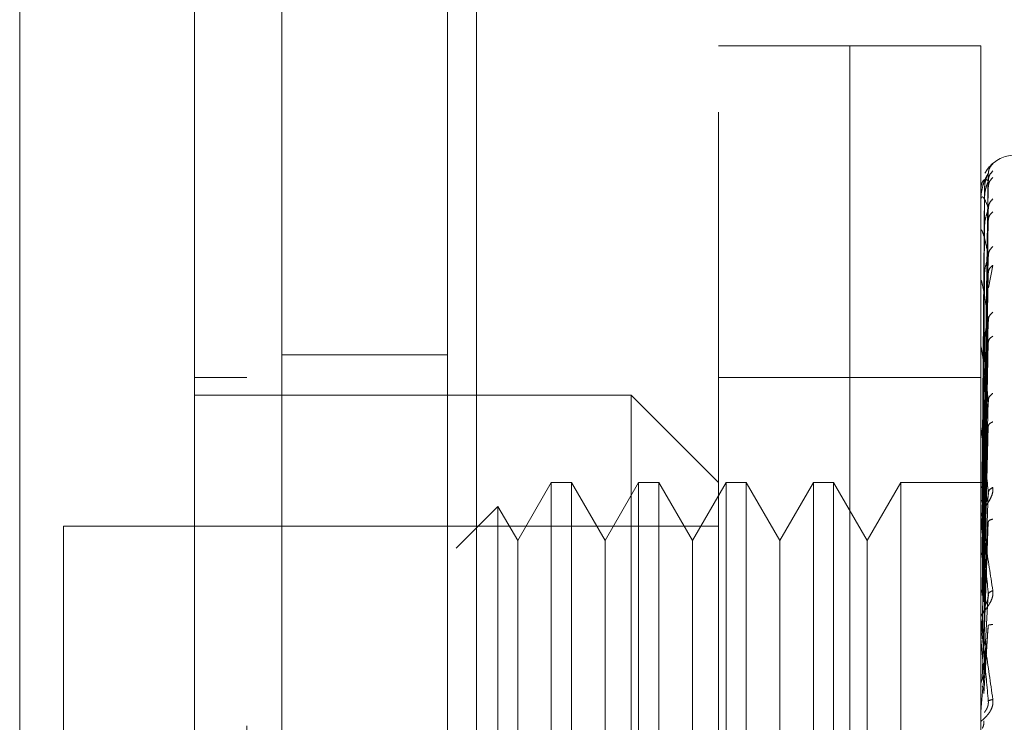
# Model space of a CAD drawing. Units: inches. Extents: x 0 to 23.4, y 0 to 16.5.
# Drawn here: x 12.5 to 12.6, y 7.7 to 7.8 of the extents above; entities that cross this region are included whole.
import ezdxf

# ---------------------------------------------------------------- set-up
doc = ezdxf.new("R2010")
doc.units = ezdxf.units.IN
doc.header["$MEASUREMENT"] = 0
doc.linetypes.add('HIDDEN', pattern=[0.07500000000000001, 0.05, -0.025])
doc.styles.add('SLDTEXTSTYLE0', font='TXT', dxfattribs={"width": 0.75})
doc.dimstyles.new('SLDDIMSTYLE1', dxfattribs={"dimtxt": 0.125, "dimasz": 0.13, "dimexe": 0, "dimexo": 0.0625, "dimgap": 0.03125, "dimtad": 0, "dimtih": 1, "dimtoh": 1, "dimlfac": 6, "dimrnd": 1e-09, "dimzin": 4, "dimdsep": 46, "dimtxsty": 'SLDTEXTSTYLE0', "dimsah": 1, "dimcen": 0.09, "dimadec": 0, "dimazin": 1, "dimtfac": 1, "dimtofl": 0, "dimtmove": 0, "dimatfit": 3, "dimfxl": 1, "dimfrac": 2, "dimtolj": 1, "dimtzin": 12, "dimarcsym": 0})

# ---------------------------------------------------------------- blocks, each defined once
blk = doc.blocks.new('_D_8')
at = {"color": 7, "linetype": 'Continuous', "lineweight": 0}
for p, q in [((12.7203534794, 10.9450296016), (11.3485598615, 10.9450296016)), ((11.4735598615, 10.9450296016), (11.4735598615, 8.1378945891)), ((11.2657473563, 8.1378945914), (11.6813723483, 8.1378945914)), ((11.6813723483, 7.8886758375), (11.2657473563, 7.8886758375)), ((11.4735598615, 4.9450296016), (11.4735598615, 7.8886758398)), ((12.7203534794, 4.9450296016), (11.3485598615, 4.9450296016))]:
    blk.add_line(p, q, dxfattribs=at)
for centre, start, end in [((11.2657473563, 8.0132852145), 90, 270), ((11.6813723483, 8.0132852145), 270, 90)]:
    blk.add_arc(centre, 0.1246093769601773, start, end, dxfattribs=at)
for points in [[(11.4735598615, 10.9450296016), (11.4535598615, 10.8150296016), (11.4935598615, 10.8150296016)], [(11.4735598615, 4.9450296016), (11.4935598615, 5.0750296016), (11.4535598615, 5.0750296016)]]:
    blk.add_solid(points, dxfattribs=at)
at = {"color": 7, "linetype": 'Continuous', "lineweight": 0, "insert": (11.2657473563, 8.0751999427, -0.016068832), "char_height": 0.125, "attachment_point": 1, "style": 'SLDTEXTSTYLE0'}
blk.add_mtext('36.00', dxfattribs=at)

msp = doc.modelspace()

# ---------------------------------------------------------------- linework, layer by layer
at = {"color": 7, "linetype": 'Continuous', "lineweight": 15}
for p, q in [((12.5578002005, 5.1106462683), (12.5578002005, 10.7794129349)), ((12.5724168671, 10.779222579), (12.5724168671, 5.1108366242))]:
    msp.add_line(p, q, dxfattribs=at)
at = {"color": 7, "linetype": 'HIDDEN', "lineweight": 0}
for p, q in [((12.5702502005, 5.1106462683), (12.5702502005, 10.7794129349)), ((12.5724168671, 10.779222579), (12.5724168671, 5.1108366242)), ((12.6036868127, 5.1794046016), (12.6036868127, 10.7106546016)), ((12.5869168671, 10.6950296016), (12.5869168671, 5.1950296016)), ((12.5906085994, 7.6688563733), (12.5906085994, 7.7738432499)), ((12.6004511191, 7.7738432499), (12.5906085994, 7.7738432499)), ((12.6004511191, 7.6688563733), (12.6004511191, 7.7738432499)), ((12.6004511191, 7.7547619491), (12.6004511191, 7.7738432499)), ((12.6102936388, 7.7738432499), (12.6004511191, 7.7738432499)), ((12.6102936388, 7.7547619491), (12.6102936388, 7.7738432499)), ((12.6105307308, 7.7410157773), (12.6108635846, 7.7642522561)), ((12.6105307308, 7.7408180868), (12.6108635846, 7.7637050683)), ((12.6105713382, 7.7630175097), (12.6104140852, 7.7410332154)), ((12.6105307308, 7.7405026886), (12.6108635846, 7.7632488377)), ((12.6102973842, 7.7610810061), (12.6102973842, 7.7621745827)), ((12.6105713382, 7.7623441066), (12.6104140852, 7.7407299676)), ((12.6105713382, 7.7621849337), (12.6104140852, 7.7406250536)), ((12.6105307308, 7.7399167621), (12.6108635846, 7.7616270513)), ((12.6105307308, 7.7392973649), (12.6108635846, 7.7607310794)), ((12.6102936388, 7.7577952952), (12.6102936388, 7.7599326526)), ((12.6102973842, 7.7574065856), (12.6102973842, 7.7598596786)), ((12.6105713382, 7.7601890628), (12.6104140852, 7.7397262705)), ((12.6105713382, 7.75987647), (12.6104140852, 7.7395202344)), ((12.6105307308, 7.7383443795), (12.6108635846, 7.7580933098)), ((12.6105713382, 7.7566302672), (12.6104140852, 7.7380584003)), ((12.6105307308, 7.73744337), (12.6108635846, 7.7567899794)), ((12.6108677003, 7.7556541288), (12.6111995594, 7.7573448071)), ((12.6102973842, 7.7464511044), (12.6102973842, 7.7561529277)), ((12.6105713382, 7.7561755525), (12.6104140852, 7.7377586888)), ((12.6004511191, 7.6688563733), (12.6004511191, 7.7547619491)), ((12.6102936388, 7.6688563733), (12.6102936388, 7.7547619491)), ((12.6105307308, 7.7361577689), (12.6108635846, 7.7532315626)), ((12.6105713382, 7.7517963441), (12.6104140852, 7.7357866382)), ((12.6105307308, 7.7350077119), (12.6108635846, 7.7515679794)), ((12.6102973842, 7.7354309629), (12.6102973842, 7.7511883014)), ((12.6105713382, 7.7512159419), (12.6104140852, 7.7354040836)), ((12.5702502005, 7.7506129349), (12.5578002005, 7.7506129349)), ((12.5551755286, 7.7489088667), (12.5512385207, 7.7489088667)), ((12.6004511191, 7.7489088667), (12.5906085994, 7.7489088667)), ((12.6102936388, 7.7489088667), (12.6004511191, 7.7489088667)), ((12.5840469196, 7.7475965307), (12.5512385207, 7.7475965307)), ((12.5840469196, 7.6951030924), (12.5840469196, 7.7475965307)), ((12.5906085994, 7.7410348509), (12.5840469196, 7.7475965307)), ((12.6102936388, 7.7472527337), (12.6102938624, 7.740648096)), ((12.6105307308, 7.7334359601), (12.6108635846, 7.7472175258)), ((12.6105713382, 7.745862004), (12.6104140852, 7.7329930915)), ((12.6102973842, 7.7325731965), (12.6102973842, 7.7451452344)), ((12.6105713382, 7.7451768916), (12.6104140852, 7.7325415204)), ((12.6105307308, 7.7320784217), (12.6108635846, 7.7452538161)), ((12.5780398983, 7.7410348509), (12.5755167359, 7.7366646055)), ((12.5780398983, 7.7410348509), (12.5780398983, 7.7016647722)), ((12.5795552533, 7.7410348509), (12.5780398983, 7.7410348509)), ((12.5795552533, 7.7410348509), (12.5795552533, 7.7016647722)), ((12.5820784157, 7.7366646055), (12.5795552533, 7.7410348509)), ((12.5846015781, 7.7410348509), (12.5820784157, 7.7366646055)), ((12.5846015781, 7.7410348509), (12.5846015781, 7.7016647722)), ((12.5861169331, 7.7410348509), (12.5846015781, 7.7410348509)), ((12.5861169331, 7.7410348509), (12.5861169331, 7.7016647722)), ((12.5886400955, 7.7366646055), (12.5861169331, 7.7410348509)), ((12.5911632579, 7.7410348509), (12.5886400955, 7.7366646055)), ((12.5911632579, 7.7410348509), (12.5911632579, 7.7016647722)), ((12.5926786129, 7.7410348509), (12.5911632579, 7.7410348509)), ((12.5926786129, 7.7410348509), (12.5926786129, 7.7016647722)), ((12.5952017753, 7.7366646055), (12.5926786129, 7.7410348509)), ((12.5977249376, 7.7410348509), (12.5952017753, 7.7366646055)), ((12.5977249376, 7.7410348509), (12.5977249376, 7.7016647722)), ((12.5992402927, 7.7410348509), (12.5977249376, 7.7410348509)), ((12.5992402927, 7.7410348509), (12.5992402927, 7.7016647722)), ((12.6017634551, 7.7366646055), (12.5992402927, 7.7410348509)), ((12.6042866174, 7.7410348509), (12.6017634551, 7.7366646055)), ((12.6042866174, 7.7410348509), (12.6042866174, 7.7016647722)), ((12.610633905, 7.7410348509), (12.6042866174, 7.7410348509)), ((12.6105307308, 7.7302773264), (12.6108635846, 7.7402685624)), ((12.5740372021, 7.7392272332), (12.5709073116, 7.7360973426)), ((12.5740372021, 7.7392272332), (12.5740372021, 7.70347239)), ((12.5755167359, 7.7366646055), (12.5740372021, 7.7392272332)), ((12.6105713382, 7.7390417293), (12.6104140852, 7.7297787264)), ((12.6102973842, 7.7293097878), (12.6102973842, 7.7382421387)), ((12.6105713382, 7.7382766686), (12.6104140852, 7.7292744596)), ((12.541396001, 7.737754011), (12.541396001, 7.7049456121)), ((12.5906085994, 7.737754011), (12.541396001, 7.737754011)), ((12.6105307308, 7.7287613715), (12.6108635846, 7.7380756998)), ((12.5755167359, 7.7366646055), (12.5755167359, 7.7092180849)), ((12.5820784157, 7.7366646055), (12.5820784157, 7.7092180849)), ((12.5886400955, 7.7366646055), (12.5886400955, 7.7092180849)), ((12.5952017753, 7.7366646055), (12.5952017753, 7.7092180849)), ((12.6017634551, 7.7366646055), (12.6017634551, 7.7092180849)), ((12.6105307308, 7.7267960291), (12.6108635846, 7.7326358261)), ((12.6105713382, 7.7315820227), (12.6104140852, 7.7262597183)), ((12.6102973842, 7.7309777731), (12.6102973842, 7.7297435571)), ((12.6102973842, 7.7257586847), (12.6102973842, 7.7307285104)), ((12.6105307308, 7.7251764483), (12.6108635846, 7.7302930663)), ((12.6102973842, 7.7293097878), (12.6105307308, 7.7267960291)), ((12.6102938624, 7.7261599389), (12.6102936388, 7.7277924459))]:
    msp.add_line(p, q, dxfattribs=at)
for centre, radius, start, end in [((12.6129183107, 7.7630164782), 0.0026246719160106, 90, 137.1233651511), ((12.6129183107, 7.7630164782), 0.002624671916011, 137.1233651511, 151.4565459544), ((12.610297089, 7.7630213302), 7.3629957885e-06, 242.0572469956, 272.297397793), ((12.6103358367, 7.7621919655), 4.21990716481e-05, 180.4236145595, 204.3258206945), ((12.6104392832, 7.759892496), 0.0001456444512117, 180.0570867568, 193.0219997159), ((12.6105926082, 7.7562001027), 0.0002989694451229, 180.0157665997, 189.0787702385), ((12.6107738459, 7.7512481603), 0.0004802071044356, 180.0056846957, 187.1606733061), ((12.6109570313, 7.7452156281), 0.0006633925257961, 180.0022264773, 186.0912246576), ((12.6111159206, 7.7383205319), 0.0008222818044916, 180.0008140519, 185.470663272), ((12.6112277506, 7.7308120758), 0.00093411180256, 180.0002080791, 185.1325255948), ((12.611274647, 7.7237029915), 0.000981008194799, 174.9917351347, 179.9999874931)]:
    msp.add_arc(centre, radius, start, end, dxfattribs=at)
at = {"color": 7, "linetype": 'Continuous', "lineweight": 15}
for points, knots in [([(12.53811516109933, 7.675418053042852), (12.53811516109933, 7.676031230361796), (12.53811516109933, 7.677279112730304), (12.53811516109933, 7.687158234206905), (12.53811516109933, 7.702476042106124), (12.53811516109932, 7.723408126338453), (12.53811516109934, 7.749243015421452), (12.53811516109933, 7.779430998133922), (12.53811516109933, 7.813268255854627), (12.53811516109933, 7.851458394841682), (12.53811516109933, 7.893325699947631), (12.53811516109933, 7.937887730148721), (12.53811516109933, 7.982444003204559), (12.53811516109933, 8.02574962745306), (12.53811516109933, 8.066452821659466), (12.53811516109933, 8.10378375364013), (12.53811516109933, 8.1256350282066), (12.53811516109933, 8.136191851829535)], [0, 0, 0, 0, 0.0460884464045008, 0.0937949886326516, 0.1444433413095354, 0.1988961036271157, 0.2575310273479966, 0.3202993895351397, 0.3868119293795219, 0.4564080071611566, 0.536663559375426, 0.61836219907711, 0.7000605982676887, 0.7803164933050664, 0.8577742212099242, 0.9312876483816085, 1, 1, 1, 1]), ([(12.55123852067938, 8.136191851829551), (12.55123852067938, 8.128906008365659), (12.55123852067939, 8.114848137693834), (12.55123852067937, 8.092314774704532), (12.5512385206794, 8.069411211804402), (12.55123852067938, 8.045599305947107), (12.55123852067938, 8.021386415206377), (12.55123852067938, 7.997027145850742), (12.55123852067939, 7.975124946640809), (12.55123852067938, 7.95554370045924), (12.55123852067938, 7.938343834658766), (12.55123852067938, 7.921093926165835), (12.55123852067939, 7.898789185091839), (12.55123852067938, 7.876907085801066), (12.55123852067938, 7.855563928160409), (12.55123852067938, 7.836136709180552), (12.55123852067938, 7.815607334330419), (12.55123852067938, 7.795244156730887), (12.55123852067938, 7.774310670756206), (12.55123852067938, 7.755818697779653), (12.55123852067939, 7.739716702311437), (12.55123852067937, 7.725759451174812), (12.55123852067938, 7.713372058307693), (12.55123852067939, 7.702809709200749), (12.55123852067937, 7.693987477232359), (12.55123852067936, 7.686853274936472), (12.55123852067939, 7.68170441516957), (12.55123852067937, 7.677939619495759), (12.55123852067937, 7.676182515936074), (12.55123852067939, 7.6750837877943), (12.55123852067939, 7.675453665767861), (12.55123852067939, 7.675471842374757)], [0, 0, 0, 0, 0.0479099671362878, 0.0924412012460928, 0.1372985747318933, 0.1830087325166262, 0.2289528010162009, 0.2734609771836625, 0.3181385881790558, 0.349394602956161, 0.38070359197026, 0.4121732284832073, 0.4436967278139889, 0.5028531047257341, 0.5325351922387395, 0.5623211122216537, 0.6117863371037697, 0.6493385017866803, 0.6809476216201378, 0.7368403343062513, 0.7641841141488653, 0.7870430384108296, 0.8330617542184952, 0.8562906415971406, 0.8755796329581232, 0.9145282797451463, 0.9342658724757393, 0.9503001643410014, 0.9827188402220329, 0.9991507662785217, 1, 1, 1, 1]), ([(12.55123852067938, 7.678766195382365), (12.55123852067939, 7.67874564381342), (12.55123852067939, 7.678636358913169), (12.55123852067939, 7.679191803772487), (12.55123852067937, 7.680475074533131), (12.55123852067939, 7.682551279099748), (12.55123852067939, 7.685244674516089), (12.55123852067937, 7.688492242096396), (12.55123852067938, 7.692330121458142), (12.55123852067938, 7.697447364887057), (12.55123852067937, 7.704096156936437), (12.55123852067938, 7.712465866166055), (12.55123852067938, 7.721601408220349), (12.55123852067938, 7.732997048529121), (12.55123852067939, 7.746984168826092), (12.55123852067938, 7.763648665351284), (12.55123852067937, 7.781068035779602), (12.55123852067938, 7.799004581203365), (12.55123852067938, 7.817406145391745), (12.55123852067938, 7.836122602202461), (12.55123852067938, 7.855125346469968), (12.55123852067937, 7.874312017363995), (12.55123852067938, 7.89366221030869), (12.55123852067938, 7.913094003574196), (12.55123852067938, 7.932594529290811), (12.55123852067938, 7.952091672737431), (12.55123852067938, 7.971571848182911), (12.55123852067938, 7.990963278714446), (12.55123852067938, 8.010249584227529), (12.55123852067938, 8.029348107092314), (12.55123852067938, 8.048231452075576), (12.55123852067938, 8.0665845310764), (12.55123852067939, 8.08438284993692), (12.55123852067937, 8.101577542719543), (12.5512385206794, 8.118388019064588), (12.55123852067938, 8.12896780692238), (12.55123852067938, 8.13427331896563)], [0, 0, 0, 0, 0.0037080296240097, 0.0197177961778129, 0.0361023285708861, 0.0526112772980152, 0.0680760029525229, 0.0836287971397107, 0.0994347276351678, 0.1153175911812639, 0.1391391938231297, 0.1631499967553025, 0.186963274480152, 0.2109026446562482, 0.2468940332105352, 0.2831648526891188, 0.3191411492499431, 0.3552933420798509, 0.3912619720484863, 0.4273539688521351, 0.4633188062995677, 0.4993816345429743, 0.5353444901810542, 0.5713910591181036, 0.6073531339136807, 0.6433948100302255, 0.6793569499098094, 0.7153998079420464, 0.751362805176943, 0.7874164580143959, 0.823381567381241, 0.859456556899209, 0.894195657986515, 0.9290684917801277, 0.9644295352454499, 1, 1, 1, 1])]:
    msp.add_open_spline(points, degree=3, knots=knots, dxfattribs=at)
at = {"color": 7, "linetype": 'HIDDEN', "lineweight": 0}
for points, knots in [([(12.5551755285534, 8.122762121458347), (12.5551755285534, 8.121334238861031), (12.5551755285534, 8.114188570482806), (12.55517552855338, 8.103685512116432), (12.5551755285534, 8.088175823864868), (12.55517552855341, 8.075378427082592), (12.55517552855339, 8.05903331268571), (12.55517552855339, 8.045707424346638), (12.5551755285534, 8.028824564319384), (12.5551755285534, 8.015154635314216), (12.5551755285534, 7.997926269120339), (12.55517552855339, 7.984044606117375), (12.5551755285534, 7.966619463595951), (12.5551755285534, 7.952630998591758), (12.5551755285534, 7.935128883439621), (12.5551755285534, 7.921123582943913), (12.55517552855339, 7.903655904789859), (12.5551755285534, 7.889722520450993), (12.5551755285534, 7.872403818175814), (12.5551755285534, 7.858639547838644), (12.55517552855339, 7.841605538912144), (12.55517552855339, 7.828131063616248), (12.5551755285534, 7.81155434462755), (12.55517552855339, 7.79852925896591), (12.55517552855341, 7.78265615580613), (12.55517552855339, 7.770323966939305), (12.5551755285534, 7.755542197353672), (12.5551755285534, 7.744290100758778), (12.55517552855339, 7.733849101493171), (12.5551755285534, 7.724036257675091), (12.55517552855339, 7.715404926605103), (12.55517552855339, 7.706038841752212), (12.55517552855339, 7.702703582272827), (12.55517552855339, 7.70040607263659)], [0, 0, 0, 0, 0.0109314953139267, 0.054705366210295, 0.0765714256300224, 0.1203278119348032, 0.1421924628383926, 0.185939203970346, 0.207803056213387, 0.2515453165443265, 0.2734087313036759, 0.3171480468004841, 0.3390111860524361, 0.3827491339696595, 0.404612232190241, 0.4483500008599154, 0.4702130907222054, 0.5139513902837118, 0.5358146430703219, 0.579555014693867, 0.6014186072499159, 0.6451623694113147, 0.6670265423137273, 0.7107764707949511, 0.7326417192648185, 0.776403764757713, 0.7982711232516287, 0.842055326436648, 0.8639267031229089, 0.8858009724783602, 0.9296602614699473, 0.9515461306437849, 1, 1, 1, 1]), ([(12.61119955944467, 7.764980385335948), (12.61120573904151, 7.76498754681417), (12.61121797365464, 7.765001725395367), (12.61119360198623, 7.76498676177745), (12.61109201228154, 7.764903903892142), (12.61091165419695, 7.764710621374535), (12.61073417210523, 7.764502677263027), (12.61065541863733, 7.764322599782175), (12.61062880955032, 7.764261755511003)], [0, 0, 0, 0, 0.1095151832283322, 0.2168225426932234, 0.4408357422972778, 0.650456162213823, 0.8818967260525565, 1, 1, 1, 1]), ([(12.61119955944466, 7.764980385335946), (12.61109481606882, 7.764863078479989), (12.61090749788126, 7.764653292348219), (12.6108770200216, 7.764374954694245), (12.61086358457491, 7.764252256094228)], [0, 0, 0, 0, 0.559173549585511, 1, 1, 1, 1]), ([(12.61086358457491, 7.764252256094227), (12.61076654693248, 7.764101409467035), (12.61062098913659, 7.763875137455252), (12.61045128393299, 7.76333697515161), (12.61036466659249, 7.762949208113441), (12.61032124875752, 7.762696461248376), (12.61030281139575, 7.762501111927645), (12.61029811317333, 7.762408702242704), (12.61029761812714, 7.762367150044288), (12.61029738416551, 7.762347512240457)], [0, 0, 0, 0, 0.4993964359863839, 0.7491015102649118, 0.8740772847328031, 0.9562544240620728, 0.9815316571687079, 0.9912717567918393, 1, 1, 1, 1]), ([(12.61086358457491, 7.764252256094228), (12.61086571984615, 7.76425828956193), (12.61087002201981, 7.764270445875051), (12.61084616205806, 7.764232642552495), (12.61080130276454, 7.764149412633823), (12.61071523700373, 7.763950199452627), (12.61060132603937, 7.763560516256304), (12.61058195328166, 7.763209722558305), (12.6105713382329, 7.76301750974771)], [0, 0, 0, 0, 0.0874884560712841, 0.1762729360614938, 0.2726762683570988, 0.383570890031541, 0.662235745864346, 1, 1, 1, 1]), ([(12.61119955944467, 7.764440241977318), (12.61109481606883, 7.764320959809677), (12.61090749788127, 7.764107641122249), (12.61087702002161, 7.763828237053558), (12.61086358457492, 7.763705068349725)], [0, 0, 0, 0, 0.5591735495852734, 1, 1, 1, 1]), ([(12.61086358457492, 7.763705068349724), (12.61076654693249, 7.763765111347301), (12.6106209891366, 7.763855176668003), (12.610451283933, 7.763681315684718), (12.6103646665925, 7.763477626512588), (12.61032124875753, 7.763316189908157), (12.61030281139575, 7.763158166896242), (12.61029811317333, 7.763074567160071), (12.61029761812714, 7.763033419676662), (12.61029738416552, 7.76301397314343)], [0, 0, 0, 0, 0.4993964359863751, 0.7491015102649213, 0.8740772847327672, 0.9562544240619754, 0.9815316571686283, 0.9912717567917867, 1, 1, 1, 1]), ([(12.61086358457492, 7.763705068349725), (12.61086571984616, 7.763701572566873), (12.61087002201982, 7.763694529215844), (12.61084616205807, 7.763628508678865), (12.61080130276455, 7.763519920837693), (12.61071523700374, 7.763290863244851), (12.61060132603937, 7.762882567230956), (12.61058195328167, 7.762534710252095), (12.61057133823291, 7.762344106578274)], [0, 0, 0, 0, 0.0874884560699126, 0.176272936061014, 0.2726762683563303, 0.3835708900299887, 0.6622357458634971, 1, 1, 1, 1]), ([(12.61119955944465, 7.763943606080432), (12.61109481606881, 7.763832514311575), (12.61090749788125, 7.763633842952854), (12.61087702002159, 7.763366631561614), (12.6108635845749, 7.763248837712505)], [0, 0, 0, 0, 0.5591735495868525, 1, 1, 1, 1]), ([(12.61086358457492, 7.76162705126977), (12.61076654693249, 7.761895813781741), (12.6106209891366, 7.762298961239575), (12.610451283933, 7.762495685365572), (12.6103646665925, 7.762483435916873), (12.61032124875753, 7.762419144312578), (12.61030281139575, 7.762304158972853), (12.61029811317333, 7.762232390697737), (12.61029761812714, 7.762193135106592), (12.61029738416552, 7.762174582692337)], [0, 0, 0, 0, 0.4993964359863528, 0.7491015102648925, 0.874077284732771, 0.9562544240620126, 0.9815316571686331, 0.9912717567917902, 1, 1, 1, 1]), ([(12.61119955944466, 7.762342698192858), (12.61109481606882, 7.762225751881855), (12.61090749788126, 7.762016610531932), (12.6108770200216, 7.761746238439548), (12.61086358457491, 7.76162705126977)], [0, 0, 0, 0, 0.5591735495868827, 1, 1, 1, 1]), ([(12.61086358457491, 7.76162705126977), (12.61086571984615, 7.761614152583064), (12.61087002201981, 7.761588164132937), (12.61084616205805, 7.761496312535768), (12.61080130276453, 7.76136629141959), (12.61071523700373, 7.76111566815331), (12.61060132603936, 7.760703516203591), (12.61058195328165, 7.76037116840142), (12.61057133823289, 7.760189062777759)], [0, 0, 0, 0, 0.0874884560719824, 0.1762729360622333, 0.2726762683589848, 0.383570890032826, 0.6622357458647128, 1, 1, 1, 1]), ([(12.61119955944467, 7.761367376114372), (12.61109481606883, 7.761266514578589), (12.61090749788127, 7.761086138493456), (12.61087702002161, 7.760839711080841), (12.61086358457492, 7.760731079359253)], [0, 0, 0, 0, 0.5591735495875053, 1, 1, 1, 1]), ([(12.61086358457492, 7.758093309805849), (12.61076654693249, 7.758561078054779), (12.6106209891366, 7.75926273685023), (12.610451283933, 7.759822935963034), (12.6103646665925, 7.760002568964758), (12.61032124875753, 7.760037746026686), (12.61030281139576, 7.759969954228922), (12.61029811317334, 7.759912611307313), (12.61029761812715, 7.759876666407775), (12.61029738416552, 7.759859678645088)], [0, 0, 0, 0, 0.4993964359863938, 0.7491015102649433, 0.8740772847327882, 0.9562544240620408, 0.9815316571686434, 0.9912717567918008, 1, 1, 1, 1]), ([(12.61086358457492, 7.758093309805851), (12.61086571984616, 7.758071474407433), (12.61087002201982, 7.758027480148511), (12.61084616205806, 7.757913117247183), (12.61080130276454, 7.757766362157913), (12.61071523700373, 7.757503231396033), (12.61060132603937, 7.757102119755802), (12.61058195328166, 7.756797293045811), (12.6105713382329, 7.756630267244018)], [0, 0, 0, 0, 0.0874884560702774, 0.1762729360608683, 0.2726762683563704, 0.3835708900289604, 0.6622357458636033, 1, 1, 1, 1]), ([(12.61119955944467, 7.758763564680034), (12.61109481606883, 7.758653180970054), (12.61090749788126, 7.758455775870932), (12.6108770200216, 7.758204207706719), (12.61086358457492, 7.758093309805851)], [0, 0, 0, 0, 0.5591735495859798, 1, 1, 1, 1]), ([(12.61119955944467, 7.757344807101039), (12.61109481606883, 7.757257821197023), (12.61090749788127, 7.75710225964716), (12.61087702002161, 7.756885522741924), (12.61086358457492, 7.756789979381314)], [0, 0, 0, 0, 0.559173549587299, 1, 1, 1, 1]), ([(12.61086358457492, 7.753231562581545), (12.61076654693248, 7.753881430204158), (12.61062098913659, 7.754856240560203), (12.610451283933, 7.755759667604295), (12.61036466659249, 7.756124690651728), (12.61032124875752, 7.756258064989212), (12.61030281139575, 7.756239916905606), (12.61029811317333, 7.756199071860099), (12.61029761812714, 7.756167736794493), (12.61029738416551, 7.756152927665376)], [0, 0, 0, 0, 0.4993964359863863, 0.7491015102648888, 0.8740772847327808, 0.9562544240619948, 0.9815316571686107, 0.9912717567918081, 1, 1, 1, 1]), ([(12.61119955944467, 7.753832200649338), (12.61109481606883, 7.753732369095257), (12.61090749788127, 7.753553834981555), (12.61087702002161, 7.753330163074424), (12.61086358457492, 7.753231562581546)], [0, 0, 0, 0, 0.5591735495869612, 1, 1, 1, 1]), ([(12.61086358457492, 7.753231562581546), (12.61086571984616, 7.753201579659609), (12.61087002201982, 7.753141169659034), (12.61084616205807, 7.753008428826776), (12.61080130276455, 7.7528502438757), (12.61071523700374, 7.752584115849531), (12.61060132603937, 7.752208541738557), (12.61058195328166, 7.751942253352266), (12.61057133823291, 7.751796344120002)], [0, 0, 0, 0, 0.0874884560719729, 0.1762729360614267, 0.2726762683579932, 0.3835708900321065, 0.6622357458647818, 1, 1, 1, 1]), ([(12.61119955944467, 7.752021285165278), (12.61109481606882, 7.751951318790242), (12.61090749788126, 7.751826194175373), (12.6108770200216, 7.751646981213972), (12.61086358457491, 7.75156797940033)], [0, 0, 0, 0, 0.5591735495856421, 1, 1, 1, 1]), ([(12.61086358457491, 7.747217525808702), (12.61076654693247, 7.748026004895904), (12.61062098913658, 7.749238734626432), (12.61045128393298, 7.750452737394582), (12.61036466659248, 7.750989957603733), (12.61032124875751, 7.75121670872071), (12.61030281139574, 7.751248860270291), (12.61029811317332, 7.751225989347247), (12.61029761812713, 7.751200396646486), (12.6102973841655, 7.751188301391451)], [0, 0, 0, 0, 0.499396435986378, 0.7491015102649233, 0.8740772847328182, 0.9562544240620131, 0.9815316571686898, 0.9912717567918282, 1, 1, 1, 1]), ([(12.61086358457492, 7.747217525808702), (12.61086571984616, 7.747180479024164), (12.61087002201982, 7.747105836656753), (12.61084616205807, 7.746959515493092), (12.61080130276455, 7.746795617896493), (12.61071523700374, 7.746536111166294), (12.61060132603937, 7.746199648811493), (12.61058195328167, 7.745981523104988), (12.61057133823291, 7.74586200398207)], [0, 0, 0, 0, 0.0874884560720373, 0.1762729360613599, 0.2726762683573839, 0.3835708900316909, 0.6622357458647388, 1, 1, 1, 1]), ([(12.61119955944467, 7.747726838445388), (12.61109481606883, 7.747641167219681), (12.61090749788127, 7.747487956779435), (12.61087702002161, 7.747300265214879), (12.61086358457492, 7.747217525808702)], [0, 0, 0, 0, 0.5591735495856317, 1, 1, 1, 1]), ([(12.61119955944465, 7.745589216260149), (12.61109481606881, 7.745538798181181), (12.61090749788125, 7.745448632830898), (12.61087702002159, 7.745313421036691), (12.6108635845749, 7.745253816101396)], [0, 0, 0, 0, 0.559173549585704, 1, 1, 1, 1]), ([(12.61086358457491, 7.740268562445708), (12.61076654693248, 7.741206432456815), (12.61062098913658, 7.742613250349629), (12.61045128393299, 7.744093951618742), (12.61036466659248, 7.744783952451539), (12.61032124875752, 7.745095884971849), (12.61030281139574, 7.745177174113843), (12.61029811317332, 7.745173103928014), (12.61029761812713, 7.745154178578984), (12.6102973841655, 7.745145234352063)], [0, 0, 0, 0, 0.4993964359863516, 0.7491015102649041, 0.8740772847327718, 0.9562544240619691, 0.9815316571686201, 0.9912717567917609, 1, 1, 1, 1]), ([(12.61119955944467, 7.740668141765597), (12.61120574440792, 7.740613092323667), (12.6112179896457, 7.740504103235381), (12.61119351127555, 7.740261735422804), (12.61109276284909, 7.739956177649887), (12.61090899689738, 7.739609513299377), (12.61065478832124, 7.739216391279169), (12.61036591338891, 7.738778688901081), (12.61031859647303, 7.738542322974783), (12.61029363878962, 7.738417649888082)], [0, 0, 0, 0, 0.0622261043660381, 0.123197731793657, 0.250481167092356, 0.3695866805251218, 0.501090315512832, 0.736846121076416, 1, 1, 1, 1]), ([(12.61029386236818, 7.741036728770126), (12.61030015465686, 7.741036951544182), (12.61031274079631, 7.741037397147598), (12.61038029430382, 7.741034609682367), (12.61041407524966, 7.741033215776772)], [0, 0, 0, 0, 0.4999379442765629, 1, 1, 1, 1]), ([(12.61029386236818, 7.740648095997711), (12.61030015465686, 7.740663227224091), (12.61031274079629, 7.740693493433223), (12.61038029430382, 7.740717806489376), (12.61041407524966, 7.740729964526214)], [0, 0, 0, 0, 0.4999379444125742, 1, 1, 1, 1]), ([(12.61029386236818, 7.740713825061277), (12.61030015465686, 7.740699131331377), (12.61031274079631, 7.740669740223809), (12.61038029430382, 7.740639952983448), (12.61041407524966, 7.740625057514799)], [0, 0, 0, 0, 0.4999379443168281, 1, 1, 1, 1]), ([(12.61119955944467, 7.7406681417656), (12.61109481606883, 7.740599727249577), (12.61090749788127, 7.740477377907278), (12.61087702002161, 7.740332450347467), (12.61086358457493, 7.74026856244571)], [0, 0, 0, 0, 0.5591735495881851, 1, 1, 1, 1]), ([(12.61029386236818, 7.739561972944998), (12.61030015465687, 7.739591465741742), (12.61031274079632, 7.739650458656933), (12.61038029430382, 7.739700993497278), (12.61041407524966, 7.739726264053431)], [0, 0, 0, 0, 0.4999379442230989, 1, 1, 1, 1]), ([(12.61086358457492, 7.74026856244571), (12.61086571984617, 7.740225790765886), (12.61087002201982, 7.740139613801277), (12.61084616205807, 7.739985000734307), (12.61080130276455, 7.739821314178355), (12.61071523700374, 7.739577807993491), (12.61060132603938, 7.739292618021012), (12.61058195328167, 7.739130538625647), (12.61057133823291, 7.739041729344578)], [0, 0, 0, 0, 0.087488456071509, 0.1762729360607095, 0.2726762683562973, 0.3835708900318007, 0.6622357458650475, 1, 1, 1, 1]), ([(12.61029363878962, 7.738320520171749), (12.6102939217588, 7.738330311949998), (12.61029450514252, 7.738350499180724), (12.61030095844886, 7.738357010763759), (12.61032708852047, 7.738281152812552), (12.61044803719548, 7.737682002793137), (12.61075015649628, 7.73590252090389), (12.61102379768918, 7.734081125801089), (12.61119955944467, 7.732911230299229)], [0, 0, 0, 0, 0.0122380921895871, 0.0252306766354889, 0.0555840836416077, 0.1427446814375364, 0.4493785891981275, 1, 1, 1, 1]), ([(12.61086358457491, 7.732635826133852), (12.61076654693248, 7.733669190003068), (12.61062098913659, 7.735219249994091), (12.61045128393299, 7.736913133362374), (12.61036466659248, 7.737730976390939), (12.61032124875752, 7.738116816260564), (12.61030281139574, 7.738244304993583), (12.61029811317332, 7.738259182652089), (12.61029761812713, 7.738247608666215), (12.61029738416551, 7.738242138735071)], [0, 0, 0, 0, 0.4993964359863597, 0.7491015102648875, 0.8740772847327433, 0.9562544240619595, 0.981531657168636, 0.9912717567917615, 1, 1, 1, 1]), ([(12.61119955944467, 7.738281072114474), (12.61109481606883, 7.738252024572313), (12.61090749788127, 7.738200077297297), (12.61087702002161, 7.738113753576817), (12.61086358457492, 7.738075699797532)], [0, 0, 0, 0, 0.5591735495859906, 1, 1, 1, 1]), ([(12.61029386236818, 7.737817614928979), (12.61030015465686, 7.737860403349599), (12.61031274079629, 7.737945990813193), (12.61038029430383, 7.738020920976926), (12.61041407524966, 7.738058390708626)], [0, 0, 0, 0, 0.4999379444372634, 1, 1, 1, 1]), ([(12.61029386236818, 7.735478067593234), (12.61030015465685, 7.735532605152729), (12.61031274079627, 7.735641693810798), (12.61038029430382, 7.735738311126571), (12.61041407524966, 7.735786625780084)], [0, 0, 0, 0, 0.4999379445977408, 1, 1, 1, 1]), ([(12.61029386236818, 7.732627888274107), (12.61030015465688, 7.732692203842927), (12.61031274079635, 7.732820850947123), (12.61038029430384, 7.732935663413431), (12.61041407524966, 7.732993076771346)], [0, 0, 0, 0, 0.4999379443498599, 1, 1, 1, 1]), ([(12.61119955944467, 7.732911230299229), (12.61120574440792, 7.73285092912216), (12.61121798964569, 7.732731542438464), (12.61119351127555, 7.73247569579538), (12.61109276284909, 7.732166683414468), (12.61090899689739, 7.731835751008029), (12.61065478832122, 7.731486007772371), (12.61036591338891, 7.731136478574447), (12.61031859647302, 7.730991920811772), (12.61029363878962, 7.730915672670762)], [0, 0, 0, 0, 0.0622261043643391, 0.1231977317915064, 0.2504811670917323, 0.3695866805333655, 0.5010903155135182, 0.7368461210970859, 1, 1, 1, 1]), ([(12.61086358457491, 7.732635826133851), (12.61086571984615, 7.732588875438696), (12.6108700220198, 7.732494278536922), (12.61084616205805, 7.732336961685721), (12.61080130276453, 7.732179402229029), (12.61071523700373, 7.731960697537475), (12.61060132603936, 7.73173708745597), (12.61058195328166, 7.731636912343393), (12.6105713382329, 7.731582022702986)], [0, 0, 0, 0, 0.0874884560700308, 0.1762729360603648, 0.2726762683569945, 0.3835708900314163, 0.6622357458646106, 1, 1, 1, 1]), ([(12.61119955944466, 7.732911230299231), (12.61109481606881, 7.732862545171754), (12.61090749788125, 7.732775478951415), (12.6108770200216, 7.732678553455965), (12.61086358457491, 7.732635826133851)], [0, 0, 0, 0, 0.5591735495875659, 1, 1, 1, 1]), ([(12.61029363878962, 7.730812072384074), (12.6102939217588, 7.730816534573549), (12.61029450514252, 7.730825734051541), (12.61030095844886, 7.730807117132112), (12.61032708852047, 7.730675519693475), (12.61044803719551, 7.729932965239724), (12.61075015649629, 7.727932320775826), (12.61102379768919, 7.725986362428935), (12.61119955944467, 7.724736459037112)], [0, 0, 0, 0, 0.0122380921912596, 0.0252306766385817, 0.0555840836465764, 0.1427446814436095, 0.4493785892014077, 1, 1, 1, 1]), ([(12.61086358457491, 7.724595183850345), (12.61076654693248, 7.725686693115032), (12.61062098913659, 7.727323971997549), (12.61045128393299, 7.729169816106698), (12.61036466659249, 7.730085942353111), (12.61032124875752, 7.730531744313867), (12.61030281139574, 7.730700824862932), (12.61029811317333, 7.730734112648431), (12.61029761812713, 7.730730308339716), (12.61029738416551, 7.730728510401915)], [0, 0, 0, 0, 0.4993964359863842, 0.7491015102649226, 0.8740772847328004, 0.9562544240620505, 0.9815316571686897, 0.9912717567918116, 1, 1, 1, 1]), ([(12.61086358457492, 7.730293066314355), (12.61076654693249, 7.729188575564636), (12.61062098913659, 7.727531824276345), (12.610451283933, 7.725584187764388), (12.61036466659249, 7.724583505647533), (12.61032124875753, 7.724078491114186), (12.61030281139575, 7.72385889168535), (12.61029811317333, 7.723800441208939), (12.61029761812714, 7.723792422590682), (12.61029738416551, 7.723788632946371)], [0, 0, 0, 0, 0.4993964359863798, 0.7491015102649139, 0.8740772847327816, 0.9562544240620047, 0.9815316571686458, 0.9912717567917918, 1, 1, 1, 1]), ([(12.61041408506313, 7.729778726299979), (12.61045451032355, 7.729858174021209), (12.61053535858406, 7.730017065021459), (12.61053227339139, 7.73019057422915), (12.61053073083819, 7.730277326407546)], [0, 0, 0, 0, 0.5000139787995296, 1, 1, 1, 1]), ([(12.61119955944467, 7.730360988098865), (12.61109481606884, 7.730354360947365), (12.61090749788127, 7.730342509257483), (12.61087702002161, 7.730308193574904), (12.61086358457493, 7.730293066314359)], [0, 0, 0, 0, 0.5591735495868108, 1, 1, 1, 1]), ([(12.61029386236818, 7.729370089878261), (12.61030015465686, 7.729441858924205), (12.61031274079631, 7.729585414833017), (12.61038029430382, 7.729714272828165), (12.61041407524966, 7.729778709822111)], [0, 0, 0, 0, 0.4999379443119251, 1, 1, 1, 1]), ([(12.61041408506313, 7.726259718218929), (12.61045451032355, 7.726345037844074), (12.61053535858406, 7.726515672323833), (12.61053227339139, 7.72670257857594), (12.61053073083819, 7.726796029089268)], [0, 0, 0, 0, 0.5000139788017512, 1, 1, 1, 1]), ([(12.61029386236818, 7.725822417727833), (12.61030015465686, 7.725899046330595), (12.61031274079631, 7.726052322559437), (12.61038029430383, 7.726190568819752), (12.61041407524966, 7.726259700528873)], [0, 0, 0, 0, 0.4999379443330532, 1, 1, 1, 1]), ([(12.61041408506313, 7.725720981577215), (12.61045451032353, 7.725634662250315), (12.610535358584, 7.725462028422963), (12.61053227339137, 7.725271639933244), (12.61053073083819, 7.725176448349798)], [0, 0, 0, 0, 0.5000139788555691, 1, 1, 1, 1]), ([(12.61119955944467, 7.724736459037112), (12.61120574440792, 7.724673085566558), (12.6112179896457, 7.724547616233265), (12.61119351127555, 7.724287537723955), (12.6110927628491, 7.723986239247627), (12.61090899689739, 7.72368299954468), (12.61065478832123, 7.723389275725351), (12.61036591338891, 7.723140552603461), (12.61031859647302, 7.723093027698605), (12.61029363878962, 7.723067960309764)], [0, 0, 0, 0, 0.0622261043624903, 0.1231977317889954, 0.2504811670918524, 0.3695866805261564, 0.501090315513203, 0.7368461210872619, 1, 1, 1, 1]), ([(12.6108635845749, 7.724595183850345), (12.61086571984614, 7.724545751060305), (12.6108700220198, 7.724446153199866), (12.61084616205805, 7.724291818405321), (12.61080130276453, 7.724146080657174), (12.61071523700372, 7.72396008201631), (12.61060132603935, 7.723806133676741), (12.61058195328165, 7.723771483436519), (12.6105713382329, 7.72375249729139)], [0, 0, 0, 0, 0.0874884560723836, 0.1762729360607194, 0.2726762683579104, 0.3835708900321382, 0.6622357458643836, 1, 1, 1, 1]), ([(12.61119955944466, 7.724736459037111), (12.61109481606881, 7.724709262905539), (12.61090749788126, 7.724660626607212), (12.61087702002159, 7.724615206316067), (12.6108635845749, 7.724595183850345)], [0, 0, 0, 0, 0.5591735495853969, 1, 1, 1, 1]), ([(12.61041408506313, 7.722563253319062), (12.61045451032355, 7.72265136117457), (12.61053535858406, 7.722827571959153), (12.61053227339139, 7.723021119976747), (12.61053073083819, 7.723117891279973)], [0, 0, 0, 0, 0.500013978802806, 0.9999999999999999, 0.9999999999999999, 0.9999999999999999, 0.9999999999999999])]:
    msp.add_open_spline(points, degree=3, knots=knots, dxfattribs=at)

# ---------------------------------------------------------------- dimensions: what is measured, and where the dimension line sits
at = {"color": 7, "linetype": 'Continuous', "lineweight": 0}
dim = msp.add_linear_dim(base=(11.4735598615, 4.9450296016), p1=(12.7703534794, 10.9450296016), p2=(12.7703534794, 4.9450296016), angle=90, dimstyle='SLDDIMSTYLE1', dxfattribs=at)
dim.commit()
dim.dimension.update_dxf_attribs({"geometry": '_D_8', "text_midpoint": (11.4735598615, 8.0132852145), "dimtype": 160})

doc.saveas('drawing.dxf')
